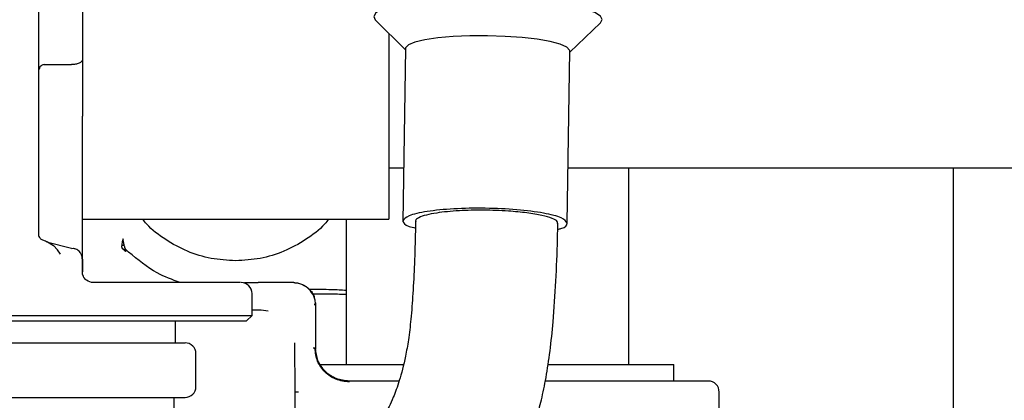
# Model space of a CAD drawing. Units: inches. Extents: x 0.2 to 16.7, y -11.4 to 10.7.
# Drawn here: x 12.4 to 12.5, y -7.6 to -7.5 of the extents above; entities that cross this region are included whole.
import ezdxf

# ---------------------------------------------------------------- set-up
doc = ezdxf.new("R2010")
doc.units = ezdxf.units.IN
doc.header["$MEASUREMENT"] = 0
doc.layers.add('FORMAT', color=7, linetype='Continuous')
doc.dimstyles.new('SLDDIMSTYLE8', dxfattribs={"dimtxt": 0.18, "dimasz": 0.13, "dimexe": 0, "dimexo": 0.0625, "dimgap": 0, "dimtad": 0, "dimtih": 1, "dimtoh": 1, "dimdec": 0, "dimrnd": 1e-09, "dimzin": 0, "dimdsep": 46, "dimtxsty": 'Standard', "dimsah": 1, "dimcen": 0.09, "dimadec": 0, "dimazin": 0, "dimtfac": 0.13, "dimtdec": 0, "dimtofl": 0, "dimtmove": 0, "dimatfit": 3, "dimfxl": 1, "dimfrac": 2, "dimtolj": 1, "dimtzin": 0, "dimarcsym": 0})

msp = doc.modelspace()

# ---------------------------------------------------------------- linework, layer by layer
at = {"color": 7, "linetype": 'Continuous', "lineweight": 25}
for p, q in [((12.440525274, -7.530739096244183), (12.440525274, -7.569037838744183)), ((12.445157048, -7.530116359444182), (12.445157048, -7.550562365544184)), ((12.4761349554, -7.546330722744184), (12.4793154445, -7.549506991244183)), ((12.4966828766, -7.549751443344183), (12.499951502, -7.546665948044183)), ((12.4775794658, -7.547773316144184), (12.4775794658, -7.567450278144182)), ((12.479317233, -7.549379928144184), (12.4790587716, -7.567742671044183)), ((12.445157048, -7.550562365544184), (12.445157048, -7.556530538544184)), ((12.4964276758, -7.567882538944183), (12.4966846651, -7.549624380144184)), ((12.4411042458, -7.551082766044184), (12.4439991045, -7.551082766044184)), ((12.4775794658, -7.562007943744185), (12.4791394897, -7.562007943744185)), ((12.4965103626, -7.562007943744185), (12.5295622979, -7.562007943744185)), ((12.5029384283, -7.582850926544182), (12.5029384283, -7.562007943744185)), ((12.5029384283, -7.582852378644183), (12.5029384283, -7.562007943744185)), ((12.5295622979, -7.562007943744185), (12.5496123817, -7.562007943744185)), ((12.445157048, -7.567450278144182), (12.4775794658, -7.567450278144182)), ((12.4730634862, -7.567450278144182), (12.4730634862, -7.582850926544182)), ((12.4730634862, -7.567450278144182), (12.4730634862, -7.582852378644183)), ((12.4408889241, -7.569592412244184), (12.4414853489, -7.569848619544183)), ((12.4412919795, -7.569768638544183), (12.4414853483, -7.569848621044184)), ((12.4440192855, -7.570553763244185), (12.4413694002, -7.569866173644183)), ((12.4414853489, -7.569848619544183), (12.4421079527, -7.570232478244183)), ((12.4421079527, -7.570232478244183), (12.4425482771, -7.570692524044183)), ((12.4428620609, -7.571159221544184), (12.4425482713, -7.570692526044184)), ((12.449910301, -7.570807067744184), (12.4498504191, -7.570750887744182)), ((12.45005032, -7.570936309444184), (12.449910301, -7.570807067744184)), ((12.4451570485, -7.571673426844184), (12.445157048, -7.573008405944183)), ((12.4675024258, -7.574166350344184), (12.4637405283, -7.574166350344184)), ((12.4631051721, -7.577640180844185), (12.4631051721, -7.575324293844183)), ((12.4698322668, -7.581240265344183), (12.4698322668, -7.576316528944183)), ((12.3396419071, -7.577640180844185), (12.4631051721, -7.577640180844185)), ((12.4625218951, -7.578223457944183), (12.4631051721, -7.577640180844185)), ((12.4637404075, -7.577061209144183), (12.4640769339, -7.577061209144183)), ((12.4640769339, -7.577061209144183), (12.4648149041, -7.577137902244184)), ((12.4549995677, -7.580538838244184), (12.4549995677, -7.578215376244184)), ((12.4676031925, -7.580535039544184), (12.4676240445, -7.585745785344184)), ((12.4571707117, -7.585166813544184), (12.4571707117, -7.581692983044183)), ((12.5076859966, -7.584587841844183), (12.5076859966, -7.582849474544183)), ((12.5076859966, -7.584587841844183), (12.5076859966, -7.582849474544183)), ((12.4733574085, -7.584671703344183), (12.4733574085, -7.584587841844183)), ((12.4786497571, -7.584587841844183), (12.4733574085, -7.584587841844183)), ((12.5030732237, -7.584587841844183), (12.4941048701, -7.584587841844183)), ((12.5113320821, -7.584587841844183), (12.5108100993, -7.584587841844183)), ((12.46762407, -7.585745785344184), (12.467624322, -7.590377559244184)), ((12.512493561, -7.585745785344184), (12.5124898575, -7.585745785344184)), ((12.512493561, -7.590379011344183), (12.512493561, -7.585745785344184)), ((12.4548606145, -7.743341894644184), (12.4548606145, -7.586320990444182))]:
    msp.add_line(p, q, dxfattribs=at)
at = {"color": 7, "linetype": 'Continuous', "lineweight": 25, "flags": 128}
for points in [[(12.499951502, -7.546665948044183), (12.5001359036, -7.546317356044185), (12.4999353766, -7.545938646444183), (12.4993300452, -7.545567039444183), (12.498340523, -7.545215189644184), (12.4970005071, -7.544895079044183), (12.4953556301, -7.544617608444184), (12.4934619064, -7.544392226844185), (12.4913838244, -7.544226609344182), (12.4891921508, -7.544126395844184), (12.4869615202, -7.544094999044184), (12.4847678943, -7.544133488044183), (12.4826859742, -7.544240552244183), (12.4807866573, -7.544412545544184), (12.4791346225, -7.544643611044183), (12.477786128, -7.544925880144184), (12.476787095, -7.545249740344182), (12.4761715444, -7.545604163044183), (12.4759604381, -7.545977078844183), (12.4761349554, -7.546330722744184)], [(12.488000949, -7.548032582244183), (12.4861342015, -7.548041417344184), (12.484354741, -7.548118554844184), (12.4827457731, -7.548260387944183), (12.4813825314, -7.548460284644182), (12.4803287596, -7.548708897944184), (12.4796337308, -7.548994603044184), (12.4793299438, -7.549304040744182), (12.479317233, -7.549379928144184)], [(12.4966846651, -7.549624380144184), (12.4966719543, -7.549541145544183), (12.4963681673, -7.549223400944182), (12.4956731385, -7.548918690544184), (12.4946193667, -7.548641262344184), (12.493256125, -7.548404088344183), (12.4916471571, -7.548218258844184), (12.4898676966, -7.548092462744183), (12.488000949, -7.548032582244183)]]:
    msp.add_lwpolyline(points, dxfattribs=at)
at = {"color": 7, "linetype": 'Continuous', "lineweight": 25}
for centre, radius, start, end in [((12.4619472286, -7.575324293844183), 0.0011579434923572, 0, 90), ((12.4560127682, -7.581692983044183), 0.0011579434923581, 0, 90), ((12.5113356175, -7.585745785344184), 0.0011579434923581, 0, 90), ((12.4560127682, -7.585166813544184), 0.0011579434923572, 270, 0)]:
    msp.add_arc(centre, radius, start, end, dxfattribs=at)
for points, knots in [([(12.44515704798453, -7.550562365645744), (12.44513881344458, -7.550632798995), (12.445103407049, -7.550769560933251), (12.4448709920559, -7.550916382532442), (12.44463112989256, -7.551002773446326), (12.44442862171621, -7.551049328616735), (12.44421585114181, -7.551077710610217), (12.44407054096016, -7.551081099876033), (12.44399910449217, -7.551082766085351)], [0, 0, 0, 0, 0.2697091959341997, 0.5237001049971117, 0.6499292054085115, 0.7709448074845563, 0.887393341995823, 1, 1, 1, 1]), ([(12.44110424576128, -7.551082766085297), (12.44105639738258, -7.551086747986428), (12.44096402940695, -7.551094434770324), (12.440807570403, -7.551173108840832), (12.44066525721077, -7.551330911530943), (12.44054815370202, -7.551572208035644), (12.44053330052212, -7.551757092042378), (12.44052527401509, -7.551857001475238)], [0, 0, 0, 0, 0.1340870068617493, 0.2588456646096576, 0.482254116018227, 0.7202154012820782, 1, 1, 1, 1]), ([(12.44515704798453, -7.573008402976011), (12.44515704798453, -7.572532196128776), (12.44515704798453, -7.571567047543656), (12.44515704798453, -7.569612725357103), (12.44515704798453, -7.567410485238881), (12.44515704798453, -7.565060769523956), (12.44515704798453, -7.562673581168312), (12.44515704798453, -7.560357374749525), (12.44515704798453, -7.558222337340718), (12.44515704798453, -7.55708948892322), (12.44515704798453, -7.556530538538158)], [0, 0, 0, 0, 0.1233506567222694, 0.2500000000000601, 0.3766493432778486, 0.500000000000124, 0.6233506567223556, 0.7500000000000595, 0.8766493432777657, 0.9999999999999999, 0.9999999999999999, 0.9999999999999999, 0.9999999999999999]), ([(12.53721325021526, -7.562007943720495), (12.53721316793583, -7.564994540254503), (12.53721298067569, -7.571791750018578), (12.53721388009766, -7.582674017720411), (12.53721366423662, -7.590585095722187), (12.53721355562696, -7.594565524628074)], [0, 0, 0, 0, 0.2802715260599494, 0.6378713468105701, 1, 1, 1, 1]), ([(12.49020116913703, -7.566590155562496), (12.48932746635823, -7.566547266690481), (12.48759104762203, -7.566462028274456), (12.48487635501846, -7.566535856133509), (12.48283343991993, -7.566737442138731), (12.48145412635557, -7.567006597740793), (12.48069271942219, -7.567285147636596), (12.48034625291667, -7.567526597820606), (12.4804149456806, -7.567666873779395), (12.48042963099869, -7.567696862339428)], [0, 0, 0, 0, 0.1860879950110455, 0.3698359315784397, 0.5707555590659608, 0.692236713236537, 0.8262581195751607, 0.9628570080252161, 0.9999999999999999, 0.9999999999999999, 0.9999999999999999, 0.9999999999999999]), ([(12.49540537510207, -7.567920240838315), (12.49540747706815, -7.567841255473109), (12.49541245330799, -7.567654263815246), (12.49487643398774, -7.567350645223932), (12.49380406495011, -7.567036247316414), (12.49221791063728, -7.566758920817064), (12.49087301076003, -7.566646376710583), (12.49020116913703, -7.566590155562496)], [0, 0, 0, 0, 0.1434256499338455, 0.3395489783534014, 0.554452745217712, 0.777427899396725, 1, 1, 1, 1]), ([(12.42373705616912, -7.808890742467092), (12.4238302752612, -7.809861763740834), (12.42403234929917, -7.811966677931194), (12.4246977327267, -7.815029829766925), (12.42557796681529, -7.817970940682136), (12.42687315201757, -7.821255912182341), (12.42861238373803, -7.824565264670264), (12.4307299171543, -7.827589559145835), (12.43262781622624, -7.829784471580314), (12.43438690932782, -7.831508816502106), (12.43615473209128, -7.832996059280006), (12.43871732755755, -7.834829151745492), (12.44215739675287, -7.836689283613161), (12.44645877755249, -7.838141881533678), (12.45083797608259, -7.838697810317722), (12.4550909474257, -7.838321292384217), (12.45894372520603, -7.837246973905245), (12.46237311512264, -7.835750664967227), (12.46569255204751, -7.83385571461187), (12.46907637231552, -7.831434018895063), (12.47261415836927, -7.828365879629903), (12.47597891205404, -7.824930230262865), (12.47912400875448, -7.82120279052093), (12.48186492720318, -7.817486386464456), (12.48465360731651, -7.813205972433769), (12.48735007738095, -7.808403317983334), (12.48997043364338, -7.802899717495292), (12.49228318195465, -7.79723011738659), (12.49445983419556, -7.791028557821392), (12.49644028302987, -7.784170830520793), (12.49803530213003, -7.776642379399762), (12.49890626490531, -7.768767490538323), (12.49909695724465, -7.760924270608982), (12.49908569965361, -7.753378357512108), (12.49891586346095, -7.746093300641416), (12.49862071044191, -7.739042399718695), (12.49813081498742, -7.730708694237299), (12.49737076757367, -7.721074432305969), (12.49627027070634, -7.710038079844928), (12.49495806100119, -7.698773613827996), (12.49366988682882, -7.688623599787341), (12.49250201668217, -7.67950748339873), (12.49149908959614, -7.67148859864813), (12.49050945886236, -7.663086696773039), (12.48959149783585, -7.654446642050715), (12.48878967364356, -7.645669101527776), (12.48815559363181, -7.637045198034695), (12.48771088408757, -7.628706843545135), (12.48748689415502, -7.621696859226063), (12.4874094135201, -7.615980177699257), (12.48744483915738, -7.6117323185098), (12.48738472830475, -7.608219584552145), (12.48744030307991, -7.605611463351119), (12.48763081013472, -7.60372914055063), (12.48793918851901, -7.601677291592038), (12.48839094825205, -7.599765246337791), (12.48893782805539, -7.598091271372532), (12.48943994386086, -7.596919568231293), (12.4899703623572, -7.595907978182833), (12.49061440747836, -7.594744784506046), (12.49135532291319, -7.593356041577039), (12.49224599372643, -7.591390976254962), (12.49305380224744, -7.589071607403326), (12.49371580358272, -7.586565520525596), (12.49420957015388, -7.584205165371992), (12.49462915559647, -7.581412604902653), (12.49498666212483, -7.577967190396102), (12.49524381398729, -7.573984559261797), (12.49538840366763, -7.570467268654101), (12.49541907402683, -7.568436420146455), (12.49542776722357, -7.567860797099261)], [0, 0, 0, 0, 0.0077793630994939, 0.0168635767545951, 0.0252226812405406, 0.0329001292071321, 0.0462948979893624, 0.0571724208760727, 0.0655706489602905, 0.0725104024478304, 0.0795906127914764, 0.0868230908060205, 0.1016996780029815, 0.1159317836088758, 0.129062385488206, 0.1421074144802632, 0.1546753181143618, 0.1649492541768896, 0.1753931890620439, 0.1888054695614062, 0.2016250788680415, 0.2160380294817586, 0.2299267558694791, 0.2426973081288297, 0.2544588116569461, 0.2720412217411926, 0.2876607504086467, 0.3039270002752437, 0.321475231681018, 0.3405321399531702, 0.3611677043306708, 0.3830064779110698, 0.4037293881473656, 0.423704662008947, 0.4432954574439661, 0.4626529827582909, 0.4817940253746881, 0.5134399053390478, 0.5461158796967521, 0.5807291193325301, 0.6173798831291736, 0.641488730147366, 0.6664173175573782, 0.6921622301028963, 0.7185809456177811, 0.7438439544494903, 0.7686995900646421, 0.7915290299598751, 0.8124132190221657, 0.8250998655179009, 0.8372582199922058, 0.8462647583926107, 0.8532364948233185, 0.8578510899225075, 0.8628552024309047, 0.87382257672194, 0.881422841581572, 0.888979628469202, 0.8974214533836212, 0.9053913463100827, 0.9150357714905448, 0.9264694908329613, 0.9397684213890015, 0.9471955649451472, 0.9551329294716739, 0.963503156573277, 0.9720141455464267, 0.9835985438859568, 0.9953511765593561, 1, 1, 1, 1]), ([(12.48038330710893, -7.567696324121124), (12.48037888175678, -7.568029797041124), (12.4803591372863, -7.56951764388149), (12.48027612089859, -7.572075780255002), (12.48012649020392, -7.575215783852816), (12.47991678714655, -7.577941584277138), (12.47965432730429, -7.580195568066953), (12.47925029124421, -7.582477135795916), (12.47869912700463, -7.584557552553511), (12.47808648815846, -7.586210645134422), (12.47761243706534, -7.587235228505552), (12.47724199188561, -7.587955461863586), (12.47682734877929, -7.58872718471407), (12.47635593324784, -7.589604854274661), (12.47556220868922, -7.591163444852858), (12.47443794735252, -7.593840000558348), (12.47343560556735, -7.597401077030156), (12.47281951317074, -7.600786776845894), (12.47252544432087, -7.603417159046852), (12.47234325256985, -7.606087395205726), (12.47236465515874, -7.60941951553542), (12.47237775965195, -7.613350833319659), (12.47236985039406, -7.617438635271768), (12.47245804262701, -7.62272209731114), (12.47267180660735, -7.629248707337293), (12.47310433862733, -7.637561774841576), (12.4737742834784, -7.646828561023682), (12.47470089680456, -7.656885761878362), (12.47590809875085, -7.667985982361243), (12.47733584316886, -7.679609659972792), (12.47887265445563, -7.691535608177356), (12.48029031853618, -7.702847520145419), (12.48146178724985, -7.713164001914276), (12.4823870908502, -7.722666169616335), (12.48310329469447, -7.731601651205516), (12.4836582197623, -7.74087280331992), (12.48396496774634, -7.749523141610272), (12.48405942864433, -7.757354409658587), (12.48398682589674, -7.764111416459448), (12.48357907839801, -7.771828415463078), (12.48199994873757, -7.780196653330012), (12.4796308897908, -7.787989802160395), (12.47729878903873, -7.794206316874176), (12.47513473579801, -7.799140650317781), (12.47283188893606, -7.803593039463747), (12.47026441226259, -7.807812807831272), (12.46735580143468, -7.811867052708317), (12.46393229325651, -7.815835217718774), (12.46029387055209, -7.81923331662764), (12.45690658343146, -7.821636573302598), (12.45412943725717, -7.822987573903808), (12.45204694645701, -7.823501889233187), (12.45084228387119, -7.823513323157325), (12.44986505900297, -7.823345160959514), (12.44895672799366, -7.823077995204063), (12.44777227671023, -7.822593436594529), (12.44611465721355, -7.821676708539766), (12.44404521764145, -7.820038976336674), (12.44221296992654, -7.817873006023538), (12.4407990306204, -7.815476721976752), (12.43983445940293, -7.813185058764153), (12.43914713673683, -7.810947210939002), (12.43896782941219, -7.809397541944941), (12.43890533381854, -7.808857421880441)], [0, 0, 0, 0, 0.0030037841185225, 0.0134018999500212, 0.022984037467816, 0.0314572271517656, 0.038792106478133, 0.0454261157165239, 0.0575676444090277, 0.0685731009302535, 0.0765591170150336, 0.0827539386241218, 0.0890654740340126, 0.0955933591389382, 0.1023910133747075, 0.1193658380531528, 0.1370201270002048, 0.15019194605783, 0.1566545631684731, 0.1631030936673543, 0.1750483323689516, 0.1862676410649518, 0.1985894678298937, 0.211779854782947, 0.2338878673240488, 0.2577598717732693, 0.2885505069019562, 0.3218422805636755, 0.3565117752822882, 0.4010245404688553, 0.4431707602886661, 0.4829786691558642, 0.5205777244772537, 0.5501142828238209, 0.5788720567945508, 0.6082514613533587, 0.6382205205056768, 0.6585638663574997, 0.679074962369024, 0.6989445393548124, 0.7280355726063107, 0.7556039048694108, 0.7727024525329511, 0.7885282219564892, 0.8050007009196217, 0.8191937611881427, 0.8351354323835116, 0.8530208328695421, 0.8708476230119624, 0.8861452690914763, 0.8988006822689223, 0.9088983737995259, 0.9170249472060429, 0.9215511307565857, 0.92681011991949, 0.9331123017260663, 0.9422061659153621, 0.9541787291004342, 0.968737072590024, 0.9768816868773799, 0.9855752482617164, 0.9949724116123219, 1, 1, 1, 1]), ([(12.46136825687753, -7.571850463406779), (12.4604971457598, -7.571800533803138), (12.45875492352435, -7.571700674595856), (12.45623424404304, -7.570914399043961), (12.45394196204902, -7.569662628871473), (12.45235092253864, -7.568471311368835), (12.45167592546214, -7.56761942136721), (12.45154190441895, -7.567450278135819)], [0, 0, 0, 0, 0.2354193421351075, 0.4708386842702078, 0.7062580264053123, 0.9416773685404204, 1, 1, 1, 1]), ([(12.47119460933611, -7.567450278135819), (12.47106058829293, -7.56761942136721), (12.47038559121643, -7.568471311368835), (12.46879455170605, -7.569662628871473), (12.46650226971203, -7.570914399043961), (12.46398159023072, -7.571700674595856), (12.46223936799526, -7.571800533803138), (12.46136825687753, -7.571850463406779)], [0, 0, 0, 0, 0.0583226314595866, 0.2937419735946928, 0.5291613157297956, 0.7645806578648943, 1, 1, 1, 1]), ([(12.47906024369876, -7.567638086852453), (12.47912720292261, -7.56783704632995), (12.47921771664274, -7.568105994525961), (12.48013456244882, -7.568328705778743), (12.48037315435608, -7.568386662200879)], [0, 0, 0, 0, 0.7397687749841424, 1, 1, 1, 1]), ([(12.49541622055244, -7.568517131867544), (12.49553605783071, -7.568490400040446), (12.49631681000809, -7.568316239441039), (12.49637685070644, -7.568081363685298), (12.49642767578672, -7.567882538896967)], [0, 0, 0, 0, 0.1534895216982221, 0.9999999999999999, 0.9999999999999999, 0.9999999999999999, 0.9999999999999999]), ([(12.44052527769826, -7.569037838751083), (12.4405280755983, -7.569080685362874), (12.44053597139334, -7.569201600356187), (12.44061174064056, -7.569370349769425), (12.44074040158815, -7.56951547738382), (12.44084096446462, -7.569567569027544), (12.44088892414662, -7.569592412177974)], [0, 0, 0, 0, 0.1835120230507173, 0.51787887334124, 0.7700704600765748, 1, 1, 1, 1]), ([(12.44130838495776, -7.569771006712894), (12.44130815682558, -7.569769444338084), (12.44130783004944, -7.569767206395138), (12.44128829440182, -7.569760392328197), (12.44127066359174, -7.569753230735969), (12.44126256265381, -7.569749940154663)], [0, 0, 0, 0, 0.5555674185941581, 0.7957937986440772, 1, 1, 1, 1]), ([(12.44931565021785, -7.57022366654309), (12.44931329606905, -7.570271445044124), (12.44930885006782, -7.570361678624337), (12.44932985783497, -7.570472120134641), (12.44937776942632, -7.570560981303096), (12.4494321784434, -7.570600213576977), (12.44946000231593, -7.57062027631375)], [0, 0, 0, 0, 0.2649563226156362, 0.5003915374753982, 0.744508485458023, 1, 1, 1, 1]), ([(12.44946056593195, -7.569534576422065), (12.44942400045375, -7.569664765104251), (12.4493553628708, -7.569909144144528), (12.44932829714779, -7.570123503435244), (12.44931565021785, -7.57022366654309)], [0, 0, 0, 0, 0.5327326027630722, 1, 1, 1, 1]), ([(12.44959524665578, -7.57023790614682), (12.44955310981027, -7.570232478694006), (12.44946557707747, -7.570221204006234), (12.44936685110157, -7.570222825572618), (12.44931565021785, -7.570223666543104)], [0, 0, 0, 0, 0.4813838682472221, 1, 1, 1, 1]), ([(12.44959490623338, -7.570238244567715), (12.44956980918251, -7.570125463234477), (12.4495196961428, -7.569900264845248), (12.44948025473565, -7.569656341040734), (12.44946056593195, -7.569534576422065)], [0, 0, 0, 0, 0.5008087918607195, 1, 1, 1, 1]), ([(12.44985041909756, -7.57075088772776), (12.44979480440913, -7.570683665381232), (12.44968311994086, -7.570548670612043), (12.4496243905726, -7.570342000628493), (12.44959490623338, -7.570238244567715)], [0, 0, 0, 0, 0.4979626020448128, 1, 1, 1, 1]), ([(12.44401928332686, -7.5705540882674), (12.44412134480359, -7.570532895210871), (12.44422494178347, -7.570511383307249), (12.44431053815851, -7.570558841139281), (12.44431180685866, -7.570559544554097)], [0, 0, 0, 0, 0.9851781089220204, 1, 1, 1, 1]), ([(12.44475636560078, -7.570797419589907), (12.44463535277613, -7.57070738132297), (12.44449681848072, -7.570604306397588), (12.44433195430031, -7.570567132423438), (12.44431110269162, -7.570562430752279)], [0, 0, 0, 0, 0.8735225041676643, 1, 1, 1, 1]), ([(12.44514925204782, -7.571654716851148), (12.4451515619476, -7.571640801170801), (12.44517519024403, -7.571498455679532), (12.44508897060193, -7.571255100209347), (12.44494496382558, -7.570980801078047), (12.44481490199901, -7.5708543368373), (12.44475636560078, -7.570797419589907)], [0, 0, 0, 0, 0.0434375748203712, 0.4443291864465229, 0.7499114929481944, 1, 1, 1, 1]), ([(12.44946000231593, -7.57062027631375), (12.44949607787995, -7.570618699178832), (12.4495687855362, -7.570615520578951), (12.44967346354481, -7.570642435505325), (12.4497707526023, -7.570685503372573), (12.44982399615909, -7.570729201738111), (12.44985041909754, -7.570750887727785)], [0, 0, 0, 0, 0.2480794768359437, 0.4999860102062048, 0.7518603250682767, 1, 1, 1, 1]), ([(12.4497116849923, -7.570863202087196), (12.4496674168229, -7.57080804714073), (12.44958369174787, -7.570703731735463), (12.44949962164784, -7.570647008249658), (12.44946000214315, -7.570620276315099)], [0, 0, 0, 0, 0.5287325138892787, 1, 1, 1, 1]), ([(12.4499103009748, -7.570807067755633), (12.44983887048586, -7.570766278825893), (12.44972927866758, -7.570703698644207), (12.44957809543769, -7.570637030466701), (12.44949709305375, -7.570625538465222), (12.44946000231593, -7.57062027631375)], [0, 0, 0, 0, 0.5036507098474187, 0.7727232150962646, 1, 1, 1, 1]), ([(12.4499103009748, -7.570807067755633), (12.44990141904294, -7.570802128917283), (12.4498837637291, -7.57079231160024), (12.44983377898257, -7.570797202423563), (12.44977427957627, -7.570817677497608), (12.44973262795776, -7.57084795782395), (12.44971168595546, -7.570863182458353)], [0, 0, 0, 0, 0.2520458485428934, 0.5010113368305021, 0.7491136693316784, 1, 1, 1, 1]), ([(12.44988115544974, -7.57079885601595), (12.44988160492666, -7.570795862810957), (12.44988242358601, -7.5707904111066), (12.44988786268738, -7.570789698075053), (12.44989712854067, -7.570795222293853), (12.44990593387935, -7.570803140595205), (12.4499103009748, -7.570807067755656)], [0, 0, 0, 0, 0.3088083076548736, 0.5624511516709846, 0.7829932890516226, 1, 1, 1, 1]), ([(12.45548917996241, -7.574166350391494), (12.45466861383595, -7.57385890245795), (12.45266985861872, -7.573110013195549), (12.45102179181976, -7.571742440698607), (12.45005032002238, -7.570936309471113)], [0, 0, 0, 0, 0.4105385789067332, 1, 1, 1, 1]), ([(12.44631495027702, -7.574166350390762), (12.44607146177679, -7.574132839262887), (12.44573592544945, -7.574086659666063), (12.44535726609645, -7.57369225581726), (12.44522200774602, -7.5734137466967), (12.44516608762549, -7.573196436635794), (12.44516000174488, -7.573069846814994), (12.44515704798453, -7.573008406899136)], [0, 0, 0, 0, 0.5545763768789345, 0.7642271423472801, 0.8785579953889895, 0.9410585582834061, 1, 1, 1, 1]), ([(12.46188791033845, -7.574166350391494), (12.4618700421608, -7.574166350391494), (12.46182912009405, -7.574166350391494), (12.46092080869784, -7.574166350391495), (12.45930875186008, -7.574166350391494), (12.45698350860923, -7.574166350391494), (12.45400792014514, -7.574166350391494), (12.45049049734063, -7.574166350391494), (12.44769867612346, -7.574166350391494), (12.44631495027702, -7.574166350391494)], [0, 0, 0, 0, 0.1148847042277729, 0.2631113047796078, 0.4122236103402158, 0.5613359159004914, 0.7095625164513562, 0.8560488578967617, 1, 1, 1, 1]), ([(12.46230927112649, -7.574166350391494), (12.46232644723758, -7.574166350391494), (12.46246281986592, -7.574166350391494), (12.46278248671494, -7.574166350391494), (12.46324699304337, -7.574166350391494), (12.4635759821207, -7.574166350391494), (12.46374052832044, -7.574166350391494)], [0, 0, 0, 0, 0.0458492921807458, 0.364028181339719, 0.6819142241629632, 0.9999999999999999, 0.9999999999999999, 0.9999999999999999, 0.9999999999999999]), ([(12.4675024257871, -7.574166350391495), (12.46766682869165, -7.574176482765921), (12.46798708548651, -7.574196220627407), (12.46856363164132, -7.574389802892782), (12.46907715083932, -7.574732967846742), (12.46944272258068, -7.575204552847023), (12.46964140244424, -7.575517386263275), (12.46967310234488, -7.575715817989702), (12.46968037038149, -7.575761313686002)], [0, 0, 0, 0, 0.1703623129669572, 0.3318657201561294, 0.6270363223297252, 0.7926303432609508, 0.9524550479175767, 1, 1, 1, 1]), ([(12.46981851222113, -7.576482237348028), (12.46980918136302, -7.576330282523358), (12.46979060221334, -7.576027717486166), (12.4695910090311, -7.575455216463686), (12.46915264918912, -7.574830752251657), (12.4685221188527, -7.574404880956418), (12.46795160162962, -7.574214751535145), (12.46765237176371, -7.574199087432367), (12.46750242657904, -7.574191238092943)], [0, 0, 0, 0, 0.1267096483060715, 0.2522980730354326, 0.5016725592126229, 0.7503476804379843, 0.8748983058710885, 0.9999999999999999, 0.9999999999999999, 0.9999999999999999, 0.9999999999999999]), ([(12.47306348615034, -7.57499386984264), (12.47255432629156, -7.574966346657472), (12.47124190356882, -7.574895402232084), (12.46992747215742, -7.574887849160802), (12.46912297988393, -7.57488322633497)], [0, 0, 0, 0, 0.3879541629043874, 1, 1, 1, 1]), ([(12.47306348615034, -7.575419940151335), (12.47244196597607, -7.575406475598545), (12.47124381892024, -7.575380519056903), (12.4700453461277, -7.575377391927141), (12.46946856248029, -7.57537588694737)], [0, 0, 0, 0, 0.5187344669004105, 1, 1, 1, 1]), ([(12.46981855387833, -7.576482237341192), (12.46982289267512, -7.576482237341192), (12.46984318886217, -7.576482237341192), (12.46982948758473, -7.576482237341192), (12.46981871528397, -7.576482237341192), (12.46965429995465, -7.576482237341192), (12.46957499963397, -7.576482237341203), (12.46981855387833, -7.576482237341192)], [0, 0, 0, 0, 0.213773985440658, 0.9999999999999999, 0.9999999999999999, 0.9999999999999999, 1.000000161405641, 1.000000161405641, 1.000000161405641, 1.000000161405641]), ([(12.46310517211607, -7.577061209122387), (12.4631911422028, -7.577061209122387), (12.4633947737962, -7.577061209122387), (12.46361383214358, -7.577061209122387), (12.46374040746901, -7.577061209122387)], [0, 0, 0, 0, 0.4221844228195826, 1, 1, 1, 1]), ([(12.40115519527494, -7.580535039599461), (12.40338511209058, -7.580535039599461), (12.40791409882438, -7.580535039599461), (12.41470317223277, -7.580535039599461), (12.42091244384936, -7.580535039599461), (12.42643298831954, -7.580535039599461), (12.43125833345758, -7.580535039599461), (12.4358058725587, -7.580535039599461), (12.440013574083, -7.580535039599461), (12.44381123958449, -7.580535039599461), (12.44712851672766, -7.580535039599461), (12.44994791447267, -7.580535039599461), (12.45246353916644, -7.580535039599461), (12.45445721882665, -7.580535039599461), (12.45577436983039, -7.580535039599461), (12.45593411400788, -7.580535039599461), (12.45601276822538, -7.580535039599461)], [0, 0, 0, 0, 0.0776281586253761, 0.157663684186233, 0.239951349065355, 0.3042755818690642, 0.3686068943292893, 0.4342998290243732, 0.4999999940062213, 0.5656929288798751, 0.6313930940965606, 0.6957173274635314, 0.7600486405004354, 0.8423300333229806, 0.9223670743657747, 1, 1, 1, 1]), ([(12.47335740584031, -7.584689672489597), (12.47288387527411, -7.584627888139645), (12.47194409917817, -7.584505269961785), (12.47075764761404, -7.583688007697599), (12.46992790136638, -7.582514051623811), (12.46981021514389, -7.581582510842006), (12.46975102709303, -7.581114010094769)], [0, 0, 0, 0, 0.2532523762316676, 0.5026085883569182, 0.749846434449454, 1, 1, 1, 1]), ([(12.47335740848487, -7.58458784182271), (12.47289772500956, -7.584536808804835), (12.47197906685789, -7.584434821458331), (12.470981802082, -7.583758263405835), (12.47038604515071, -7.583039821451212), (12.46994142681776, -7.582228422277232), (12.46986714803566, -7.581553855769991), (12.4698187152839, -7.58111401129139)], [0, 0, 0, 0, 0.2504913322826748, 0.5005964249028938, 0.6333518458680178, 0.7609306651710026, 1, 1, 1, 1]), ([(12.47909953223052, -7.582850926584175), (12.47840796840884, -7.582850926584175), (12.47655984868122, -7.582850926584175), (12.47401605934025, -7.582850926584175), (12.47169263634038, -7.582850926584175), (12.47070746313568, -7.582850926584175), (12.47028873536693, -7.582850926584175)], [0, 0, 0, 0, 0.1791790267155654, 0.478834033345366, 0.7784890399751773, 1, 1, 1, 1]), ([(12.47909953223052, -7.582850926584175), (12.47840796840884, -7.582850926584175), (12.47655984868122, -7.582850926584175), (12.47401605934025, -7.582850926584175), (12.47169263634038, -7.582850926584175), (12.47070746313568, -7.582850926584175), (12.47028873536693, -7.582850926584175)], [0, 0, 0, 0, 0.1791790267155654, 0.478834033345366, 0.7784890399751773, 1, 1, 1, 1]), ([(12.50768599657183, -7.582850926584175), (12.50761271787088, -7.582850926584175), (12.50746616046898, -7.582850926584175), (12.50629588591277, -7.582850926584175), (12.50447566891465, -7.582850926584175), (12.50201225395836, -7.582850926584175), (12.4989976074215, -7.582850926584175), (12.49639789440527, -7.582850926584175), (12.49477333259832, -7.582850926584175), (12.49438874257786, -7.582850926584175)], [0, 0, 0, 0, 0.1584745794976742, 0.3169491589953487, 0.475423738493022, 0.6338983179906975, 0.7923728974883694, 0.9508474769860438, 1, 1, 1, 1]), ([(12.50768599657183, -7.582850926584175), (12.50761271787088, -7.582850926584175), (12.50746616046898, -7.582850926584175), (12.50629588591277, -7.582850926584175), (12.50447566891465, -7.582850926584175), (12.50201225395836, -7.582850926584175), (12.4989976074215, -7.582850926584175), (12.49639789440527, -7.582850926584175), (12.49477333259832, -7.582850926584175), (12.49438874257786, -7.582850926584175)], [0, 0, 0, 0, 0.1584745794976742, 0.3169491589953487, 0.475423738493022, 0.6338983179906975, 0.7923728974883694, 0.9508474769860438, 1, 1, 1, 1]), ([(12.51081010657624, -7.58458784182271), (12.51073071636612, -7.58458784182271), (12.5105695547995, -7.58458784182271), (12.50947694706904, -7.58458784182271), (12.50785099886335, -7.58458784182271), (12.50636507559507, -7.58458784182271), (12.50563309114641, -7.58458784182271)], [0, 0, 0, 0, 0.2463062744511962, 0.5000000000000029, 0.7536937255487957, 1, 1, 1, 1]), ([(12.40115519527494, -7.586324757061249), (12.40338511209107, -7.586324757061249), (12.40791409882578, -7.586324757061249), (12.41470317223401, -7.586324757061249), (12.42091244385059, -7.586324757061249), (12.42643298831977, -7.586324757061249), (12.43125833345774, -7.586324757061249), (12.4358058725585, -7.586324757061249), (12.44001357408323, -7.586324757061249), (12.44381123958525, -7.586324757061249), (12.44712851672843, -7.586324757061249), (12.4499479144727, -7.586324757061249), (12.45246353916681, -7.586324757061249), (12.45445721882661, -7.586324757061249), (12.45577436983039, -7.586324757061249), (12.45593411400788, -7.586324757061249), (12.45601276822538, -7.586324757061249)], [0, 0, 0, 0, 0.077628158641996, 0.1576636842171375, 0.2399513490654672, 0.3042755818829198, 0.3686068943292217, 0.4342998290163177, 0.4999999940061211, 0.5656929289017467, 0.631393094096825, 0.6957173274912694, 0.7600486405004232, 0.8423300333229727, 0.9223670743657709, 1, 1, 1, 1])]:
    msp.add_open_spline(points, degree=3, knots=knots, dxfattribs=at)
for points in [[(12.49642767578672, -7.567882538896967), (12.49629985260281, -7.567688398580893), (12.496044206235, -7.567300117948744), (12.49404298768705, -7.566782773273129), (12.49117722902467, -7.566415579269288), (12.48776517878947, -7.566252776484617), (12.48434989814675, -7.566319482449487), (12.48147494006209, -7.566605874067648), (12.47945995360574, -7.56706668940032), (12.47919348033442, -7.567447621035068), (12.47906024369876, -7.567638086852444)], [(12.40115519527482, -7.578219152614746), (12.40383300618628, -7.578219152614746), (12.40918862800919, -7.578219152614746), (12.41708460598395, -7.578219152614746), (12.42470802931797, -7.578219152614746), (12.43192844965781, -7.578219152614746), (12.43862235898476, -7.578219152614746), (12.44467509062018, -7.578219152614746), (12.44998357340902, -7.578219152614746), (12.45445513872773, -7.578219152614746), (12.45802014013753, -7.578219152614746), (12.46059196535284, -7.578219152614746), (12.46222220293981, -7.578219152614746), (12.4624248678932, -7.578219152614746), (12.46252620036989, -7.578219152614746)], [(12.46981871528397, -7.581114010168868), (12.4698263099523, -7.581114010168868), (12.46984149928896, -7.581114010168868), (12.46979538720704, -7.581114010168868), (12.46970410318067, -7.581114010168868), (12.46960359936883, -7.581114010168868), (12.46955334746291, -7.581114010168868)], [(12.50563309114641, -7.58458784182271), (12.50523490265749, -7.58458784182271), (12.5044385256797, -7.584587841822714), (12.50352832433751, -7.58458784182271), (12.50307322366644, -7.58458784182271)], [(12.46802580536282, -7.585745785315071), (12.4679771770084, -7.585745785315071), (12.46787992029954, -7.585745785315071), (12.46775361624641, -7.585745785315071), (12.46765846263928, -7.585745785315071), (12.46763553421881, -7.585745785315071), (12.46762407000857, -7.585745785315071)]]:
    msp.add_open_spline(points, degree=3, dxfattribs=at)

# ---------------------------------------------------------------- leaders
at = {"layer": 'FORMAT', "color": 7}
msp.add_leader([(12.3243566325, -7.547803365544183), (12.4752238383, -8.511950914544183)], dimstyle='SLDDIMSTYLE8', dxfattribs=at)

doc.saveas('drawing.dxf')
